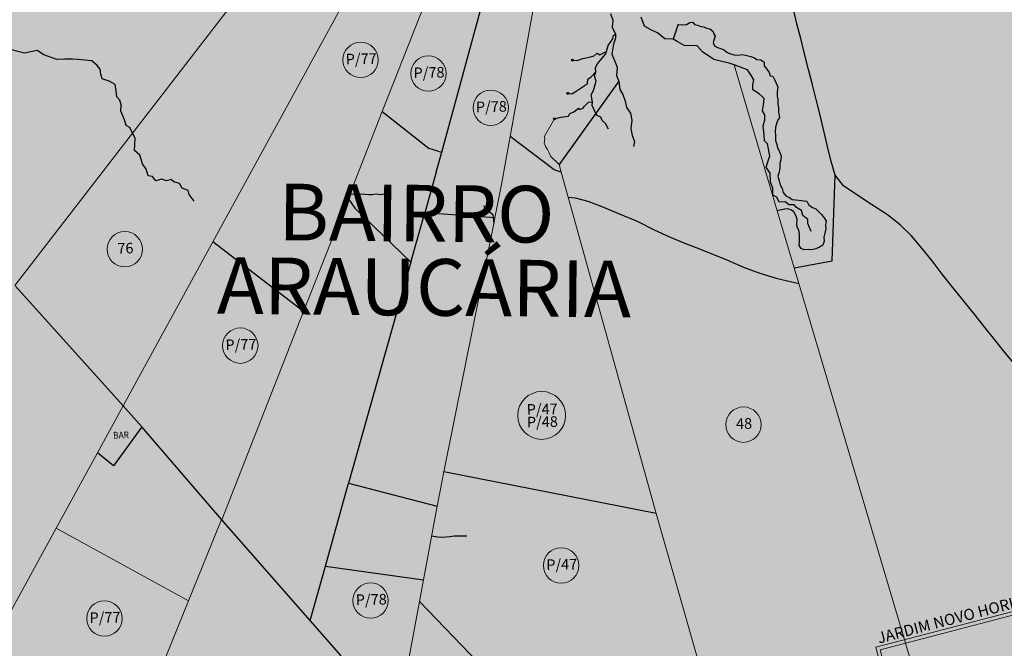
# Model space of a CAD drawing. Units: millimetres. Extents: x 1732 to 15397, y 1468 to 10081.
# Drawn here: x 10206 to 11263, y 8425 to 9100 of the extents above; entities that cross this region are included whole.
import ezdxf
from ezdxf.enums import TextEntityAlignment as Align

# ---------------------------------------------------------------- set-up
doc = ezdxf.new("R2010")
doc.units = ezdxf.units.MM
doc.linetypes.add('CONTINUO', pattern=[0])
doc.linetypes.add('CONTÍNUO', pattern=[0])
for name, color, linetype in [('00 - DEMARCAÇÃO DE QUADRAS', 3, 'Continuous'), ('00 - HIDROGRAFIA', 172, 'Continuous'), ('00 - INDICADOR LOTEAMENTOS', 10, 'Continuous'), ('00 - NOMES LOTEAMENTOS', 50, 'Continuous'), ('_P-NASCENTES', 7, 'CONTINUO'), ('CORES BAIRROS', 7, 'Continuous'), ('LARANJA NOME', 30, 'Continuous'), ('P-DIVISAS', 7, 'CONTINUO'), ('P-ESTRADA_DE_TERRA', 34, 'CONTINUO'), ('P-NOMES_LOTES', 7, 'CONTINUO')]:
    doc.layers.add(name, color=color, linetype=linetype)
doc.layers.add('00 - TEXTO QUADRAS', color=4, linetype='CONTÍNUO', lineweight=18)
doc.styles.add('SIMPLEX', font='simplex', dxfattribs={"height": 0.2})
doc.styles.get("Standard").update_dxf_attribs({"font": 'arial.ttf'})

# ---------------------------------------------------------------- blocks, each defined once
blk = doc.blocks.new('SIMB_BOLINHA')
at = {"color": 0}
blk.add_circle((0, 0), 3, dxfattribs=at)
blk.add_point((0, 0), dxfattribs=at)
for tag in ['PONTO', 'DESC', 'COTA']:
    blk.add_attdef(tag, (0, 0), '', height=1)

msp = doc.modelspace()

# ---------------------------------------------------------------- hatches: boundary and pattern name
at = {"layer": 'CORES BAIRROS', "transparency": 33554534}
h = msp.add_hatch(color=191, dxfattribs=at)
h.dxf.hatch_style = 1
h.paths.add_polyline_path([(11302, 8680.8), (11498.6, 8835.8), (11268.8, 9610.7), (10924.7, 9387.6), (10730.1, 9212.4), (10566, 9459.2), (9693.6, 8670.2), (9151.9, 8276.2), (9703.2, 8672.2), (9746, 8564.4), (9750.2, 8553.8, -0.076914), (9800.8, 8323.5), (9833.1, 8332.8), (10071.3, 7636.2), (10247.1, 7754.8), (10427.2, 7872.1), (10622, 7999.5), (10812.1, 8123.7), (10968.7, 8226.1), (11068, 8291.5), (11244.7, 8403.7), (11270.8, 8415.8), (11363.9, 8478.6)])

# ---------------------------------------------------------------- linework, layer by layer
at = {"layer": '00 - DEMARCAÇÃO DE QUADRAS', "lineweight": 5}
msp.add_line((10386.9, 8476.2), (10422.2, 8563.4), dxfattribs=at)
for points in [[(10200.6, 8814.6), (10478.9, 9175.5)], [(10768.8, 9177), (10732.3, 8974.8)], [(10594.9, 9001.5), (10652, 9146.6)], [(10553.6, 9118.5), (10413, 8861.5)], [(10972.5, 9051.6), (11018.9, 8894.8)], [(10558.2, 8908.1), (10594.9, 9001.5)], [(10779.8, 8993.7), (10769, 8974.9), (10769.3, 8971.6), (10768.7, 8967.8), (10770, 8964), (10772.3, 8960.6), (10774.2, 8957), (10775.5, 8953.4), (10784.7, 8944.5)], [(10723, 8923.1), (10732.3, 8974.8)], [(10787, 8936.3), (10784.7, 8944.5)], [(10794.4, 8909.5), (10787, 8936.3)], [(10715.7, 8887.4), (10723, 8923.1)], [(10510.4, 8786.6), (10558.2, 8908.1)], [(10889, 8570), (10794.4, 8909.5)], [(11037, 8833.8), (11018.9, 8894.8)], [(10714.5, 8881.1), (10661.1, 8614.7)], [(10714.5, 8881.1), (10715.7, 8887.4)], [(10413, 8861.5), (10316.7, 8685.6)], [(11037, 8833.8), (11042.1, 8816.8)], [(11042.1, 8816.8), (11179.7, 8352.3)], [(10422.5, 8563), (10510.4, 8786.6)], [(10289.1, 8635.2), (10316.7, 8685.6)], [(10289.1, 8635.2), (10244.8, 8554.3)], [(10661.1, 8614.7), (10653.7, 8577.9)], [(10653.7, 8577.9), (10639.1, 8498.6)], [(10949.5, 8357.9), (10889, 8570)], [(10244.8, 8554.3), (10074.7, 8243.5)], [(10244.8, 8554.3), (10386.9, 8476.2), (10315.3, 8299.2)], [(10639.1, 8498.6), (10634.8, 8475.3)], [(10634.8, 8475.3), (10611.4, 8348.3)], [(10879.2, 8221.2), (10634.8, 8475.3)]]:
    msp.add_lwpolyline(points, dxfattribs=at)
at = {"layer": '00 - HIDROGRAFIA', "linetype": 'CONTINUO'}
for points in [[(10840, 9106.6), (10842.5, 9099.7), (10841.7, 9092.1), (10845.1, 9084.6)], [(10907, 9079.3), (10898.3, 9079.6), (10890.5, 9085.9), (10883.9, 9088.9), (10876.3, 9093), (10872.8, 9102.7)], [(10820.4, 9011.9), (10819.1, 9019.2), (10821.7, 9024), (10823.4, 9030.3), (10824.5, 9034.2), (10822.8, 9039.6), (10824.2, 9043.9), (10823.7, 9048.6), (10826, 9052.5), (10830.5, 9058.5), (10835, 9063.3), (10837.5, 9072.3), (10842.4, 9079.4), (10843.2, 9082.9), (10845.1, 9084.6)], [(10845.1, 9084.6), (10845.2, 9080.3), (10843.2, 9073.8), (10841.4, 9062.9), (10844.8, 9054.3), (10847.1, 9049), (10846.3, 9040.3), (10848.6, 9034.9), (10848.7, 9034)], [(10972.5, 9051.6), (10967.2, 9053.3), (10959.5, 9055.2), (10950.8, 9057.2), (10938.7, 9065.5), (10933.1, 9071.8), (10919, 9072.5), (10911.3, 9076.7), (10907, 9079.3)], [(10267.7, 9057.3), (10262.2, 9057.5), (10254.3, 9057.5), (10245.4, 9057.2), (10231.5, 9062.2), (10224.5, 9066.9), (10210.7, 9064), (10202.3, 9066.1), (10197.4, 9067.5)], [(10799.2, 9056.7), (10804.1, 9056.2), (10810.2, 9058.3), (10818.4, 9060.1), (10822.2, 9061.4), (10825.6, 9064.2), (10828.4, 9062.3), (10834.6, 9065.6)], [(10393.1, 8905.1), (10387.6, 8912.5), (10386.4, 8916.7), (10380, 8919.3), (10377.4, 8924.2), (10371.3, 8925.9), (10368.3, 8928.4), (10363.1, 8926.9), (10358.1, 8928.8), (10351.8, 8927), (10348.3, 8931.6), (10343.5, 8932.4), (10341.4, 8939.7), (10337.5, 8945.3), (10334.8, 8954.7), (10328.8, 8959.7), (10329.7, 8972.4), (10324, 8984.2), (10320, 8986.4), (10318.2, 8992.7), (10314.4, 9001.7), (10314.7, 9008.6), (10313.2, 9013.8), (10309.9, 9017.3), (10309.1, 9023.8), (10308.3, 9030.4), (10305.7, 9031.9), (10301.6, 9034.1), (10294.2, 9036.4), (10292.7, 9041.6), (10292.2, 9047.1), (10289, 9050.7), (10283, 9055.7), (10267.7, 9057.3)], [(11055.3, 8872.7), (11051.8, 8881.3), (11051.7, 8885.6), (11046.2, 8889.8), (11045, 8895.2), (11039.5, 8898.3), (11037.2, 8901.4), (11031.8, 8901.3), (11027.4, 8904.4), (11020.9, 8904.3), (11018.6, 8909.6), (11014.2, 8911.7), (11014, 8919.2), (11011.7, 8925.7), (11011.4, 8935.4), (11006.9, 8941.8), (11010.9, 8953.8), (11008.4, 8966.7), (11005.1, 8969.9), (11004.9, 8976.3), (11003.6, 8986.1), (11005.6, 8992.6), (11005.4, 8998), (11003.1, 9002.3), (11004.1, 9008.8), (11005, 9015.3), (11002.7, 9017.4), (10999.4, 9020.6), (10992.8, 9024.7), (10992.7, 9030.1), (10993.6, 9035.6), (10991.3, 9039.8), (10986.8, 9046.2), (10972.5, 9051.6)], [(10794.1, 9021), (10798.4, 9020.3), (10801.8, 9022.7), (10806.4, 9025.5), (10812.6, 9029.6), (10815.2, 9031.2), (10815.5, 9036.3), (10819.3, 9038.7), (10824.2, 9043.9)], [(10848.7, 9034), (10849.9, 9025.2), (10853.3, 9019.9), (10855.7, 9012.4), (10856.9, 9005.9), (10861.4, 8999.6), (10862.7, 8992), (10861.9, 8983.4), (10863.2, 8975.8), (10865.5, 8969.4), (10864.6, 8963.9)], [(10779.8, 8993.7), (10786.6, 8995.4), (10794.8, 8996.4), (10796.2, 8999.2), (10800.5, 9001.2), (10805.4, 9004.9), (10806.6, 9003.7), (10810.5, 9005), (10811.6, 9007), (10816.2, 9011.4), (10820.4, 9011.9)], [(10824, 8999.4), (10820.1, 9008), (10820.4, 9011.9)], [(10837.6, 8982.4), (10834.7, 8988.5), (10831.1, 8991.9), (10829.4, 8995.4), (10825.5, 8997.2), (10824, 8999.4)]]:
    msp.add_lwpolyline(points, dxfattribs=at)
at = {"layer": '00 - INDICADOR LOTEAMENTOS', "lineweight": 5}
msp.add_lwpolyline([(11145.6, 8362), (11129.5, 8423.6), (11337.4, 8477.8), (11336.4, 8481.7), (11124.6, 8426.4), (11141.7, 8361)], dxfattribs=at)
at = {"layer": '00 - TEXTO QUADRAS', "lineweight": 5}
for centre, radius in [((10571.6, 9056.9), 19), ((10644.4, 9042.2), 19), ((10711.3, 9005.5), 19), ((10318.5, 8853.6), 19), ((10442.5, 8750.1), 19), ((10766, 8675.2), 25.7), ((10982.6, 8665.3), 19), ((10786.9, 8514.1), 19), ((10582.4, 8476.4), 19), ((10296.6, 8457.2), 19)]:
    msp.add_circle(centre, radius, dxfattribs=at)
at = {"layer": 'P-DIVISAS', "color": 7, "linetype": 'CONTINUO'}
for points in [[(10658.7, 8957.8), (10708.6, 9140.7)], [(10912.6, 9095.1), (10907, 9079.3)], [(10912.6, 9095.1), (10912.7, 9094.9), (10916.2, 9094.5), (10921.4, 9094.8), (10925, 9097.1), (10928.3, 9097.4), (10929.9, 9094.9), (10933.2, 9094.3), (10936.8, 9092.6), (10940.1, 9092.3), (10942.9, 9091.1), (10946.7, 9090.1), (10949.6, 9087.6), (10951.2, 9084.2), (10952.4, 9082.2), (10951, 9079), (10950.1, 9075.5), (10951.7, 9071.8), (10954.8, 9070.1), (10958.5, 9069), (10962.1, 9067.2), (10964.9, 9065.3), (10968.6, 9063.3), (10972.7, 9062.2), (10977.7, 9062.1), (10981, 9062.6), (10984.8, 9062), (10990.7, 9060.5), (10994.5, 9059), (10996.9, 9057.4), (11001.1, 9056.8), (11004.7, 9054.4), (11004.7, 9050.4), (11007.6, 9047), (11010.3, 9043.3), (11011.3, 9039.8), (11014.2, 9039.3), (11015.8, 9035.9), (11017.9, 9031.9), (11019.4, 9028.1), (11018.9, 9022.7), (11018.8, 9018), (11019.5, 9014.4), (11019.5, 9009.9), (11020.4, 9005.4), (11020.1, 9001), (11021.2, 8994.6), (11019.7, 8992.6), (11018.1, 8988.2), (11017, 8984.5), (11016.5, 8979.9), (11017.1, 8975.6), (11016.9, 8970.3), (11018.5, 8966.2), (11019.2, 8962.4), (11021.4, 8958.6), (11023.1, 8953.6), (11022.8, 8949.7), (11021.7, 8945.7), (11021.6, 8941), (11020.9, 8936.2), (11019.7, 8932), (11020.9, 8927.1), (11022.2, 8922.6), (11024.1, 8918.9), (11025.1, 8914.6), (11028, 8911.1), (11032, 8909), (11035, 8906.9), (11041.9, 8906.3), (11044.9, 8905.8), (11050.7, 8905.3), (11052.5, 8901.5), (11056.1, 8898.7), (11060.4, 8897.1), (11063.1, 8894), (11066.3, 8890.8), (11069.2, 8887.5), (11071.5, 8883.9), (11070.8, 8879.6), (11071, 8875.4), (11069.9, 8870.7), (11068.8, 8866.4), (11069.3, 8862.2), (11068, 8858.1), (11064.2, 8855.9), (11060.4, 8853.9), (11056.1, 8852.9), (11052.2, 8853.2), (11047.8, 8852.9), (11044.5, 8854.4), (11042.4, 8857.6), (11042.8, 8861.7), (11042.7, 8865.8), (11042.9, 8870.1), (11042.1, 8874), (11040.3, 8877.2), (11039.8, 8881.3), (11040.4, 8885.6), (11039.1, 8889.1), (11036.7, 8893.8), (11034.1, 8895.7), (11030.3, 8896.9), (11026.7, 8896.6), (11018.9, 8894.8)], [(10848.7, 9034), (10784.7, 8944.5)], [(10594.9, 9001.5), (10645.4, 8961.6)], [(10787, 8936.3), (10779.5, 8938.8), (10732.3, 8974.8)], [(10654.4, 8958.9), (10645.4, 8961.6)], [(10652.9, 8936.2), (10658.7, 8957.8)], [(10654.4, 8958.9), (10658.7, 8957.8)], [(10652.9, 8936.2), (10640.5, 8892.7)], [(11037, 8833.8), (11077.8, 8841.2), (11081, 8933)], [(10558.2, 8908.1), (10565.6, 8897.8), (10625.5, 8839.6)], [(10794.4, 8909.5), (10801.9, 8908.7), (10815.5, 8905.1), (10830.7, 8899.4), (10848.6, 8892.1), (10868.6, 8883.7), (10886.9, 8874.4), (10903.3, 8866.8), (10918.5, 8860.6), (10932.4, 8855.2), (10947.8, 8849.2), (10964.8, 8842.3), (10982.5, 8834.4), (11000.3, 8827.8), (11017.9, 8822.4), (11042.1, 8816.8)], [(10625.5, 8839.6), (10640.5, 8892.7)], [(10715.7, 8887.4), (10640.5, 8892.7)], [(10510.4, 8786.6), (10413, 8861.5)], [(10625.5, 8839.6), (10558.5, 8602.6)], [(10336.9, 8662.9), (10306.5, 8621.1)], [(10306.5, 8621.1), (10289.1, 8635.2)], [(10889, 8570), (10661.1, 8614.7)], [(10533.8, 8513.2), (10558.5, 8602.6)], [(10558.5, 8602.6), (10653.7, 8577.9)], [(10517.6, 8454.9), (10533.8, 8513.2)], [(10533.8, 8513.2), (10639.1, 8498.6)]]:
    msp.add_lwpolyline(points, dxfattribs=at)
at = {"layer": 'P-ESTRADA_DE_TERRA', "linetype": 'CONTINUO'}
for points in [[(11081, 8933), (11076.8, 8947.9), (11073, 8964), (11068.9, 8980.6), (11064.9, 8997.4), (11060.5, 9014.2), (11056.6, 9030.2), (11052.5, 9046.7), (11048.2, 9063.3), (11044.3, 9079.9), (11040, 9095.7), (11036.2, 9111.3), (11032.4, 9126.9), (11028.6, 9142.9), (11025, 9158.4), (11021.2, 9170.8), (11017.1, 9183.5), (11012.6, 9194.4), (11008.3, 9204), (11005.8, 9210.3)], [(11090, 8921.5), (11081, 8933)], [(11325.3, 8631.8), (11321.4, 8637.3), (11317, 8651), (11311.5, 8665.2), (11307.7, 8679.6), (11301.6, 8691.5), (11293.2, 8704.6), (11284.5, 8716.8), (11274.5, 8729.1), (11263.6, 8742.5), (11252.4, 8756.3), (11242, 8769.2), (11231.6, 8782.3), (11219.4, 8797.4), (11207.2, 8812.5), (11196, 8826.8), (11185.1, 8841.1), (11174.2, 8854.9), (11163.1, 8868), (11150.9, 8879.7), (11137.1, 8890.5), (11120.1, 8901.6), (11104.2, 8912), (11090, 8921.5)], [(10559.7, 8911.9), (10560.9, 8912.6), (10564.7, 8913), (10568.5, 8912.4), (10574.3, 8913), (10576.6, 8912.9), (10580.3, 8912.2), (10584.2, 8912.4), (10588.2, 8913.1), (10592.9, 8912.4), (10599, 8913.4), (10603.5, 8915.1)], [(10703.4, 8900.4), (10704.8, 8898.4), (10713.6, 8890.9), (10714.5, 8881.1)], [(10316.7, 8685.6), (10201.1, 8813.8)], [(10336.9, 8662.9), (10316.7, 8685.6)], [(10422.5, 8563), (10336.9, 8662.9)], [(10517.6, 8454.9), (10422.5, 8563)], [(10647.8, 8546.1), (10654.3, 8544.7), (10658.5, 8544.4), (10663, 8544.9), (10667.6, 8545.3), (10671.9, 8545.8), (10676.5, 8546.1), (10681.4, 8545.9), (10685.6, 8546)], [(10550.9, 8417.1), (10517.6, 8454.9)]]:
    msp.add_lwpolyline(points, dxfattribs=at)

# ---------------------------------------------------------------- block references
at = {"layer": '_P-NASCENTES', "color": 6, "xscale": 0.3499999999999998, "yscale": 0.3499999999999998, "zscale": 0.3499999999999998, "rotation": 1.527539958134161}
for p in [(10799.2, 9056.7), (10794.1, 9021), (10779.8, 8993.7)]:
    msp.add_blockref('SIMB_BOLINHA', p, dxfattribs=at)

# ---------------------------------------------------------------- texts
at = {"layer": '00 - NOMES LOTEAMENTOS', "lineweight": 5}
msp.add_text('JARDIM NOVO HORIZONTE', height=12, rotation=14.6179, dxfattribs=at).set_placement((11226.7, 8455.9), align=Align.CENTER)
at = {"layer": '00 - TEXTO QUADRAS', "lineweight": 5}
for s, p in [('P/77', (10572.4, 9052.3)), ('P/78', (10645.2, 9037.6)), ('P/78', (10712.1, 9001)), ('76', (10319.3, 8849)), ('P/77', (10443.3, 8745.6)), ('P/47', (10766.7, 8676.2)), ('P/48', (10766.9, 8662.6)), ('48', (10983.4, 8660.8)), ('P/47', (10787.7, 8509.5)), ('P/78', (10583.2, 8471.9)), ('P/77', (10297.4, 8452.6))]:
    msp.add_text(s, height=11.42, rotation=1.2876, dxfattribs=at).set_placement(p, align=Align.CENTER)
at = {"layer": 'LARANJA NOME', "color": 5, "lineweight": 5}
for s, p in [('BAIRRO', (10631.2, 8861.9)), ('ARAUCÁRIA', (10639.5, 8782.4))]:
    msp.add_text(s, height=60.87, rotation=359.4807, dxfattribs=at).set_placement(p, align=Align.CENTER)
at = {"layer": 'P-NOMES_LOTES', "color": 7, "style": 'SIMPLEX', "width": 0.857416}
msp.add_text('BAR', height=7.33, rotation=1.5275, dxfattribs=at).set_placement((10306, 8650.2), (10323.1, 8650.7), align=Align.FIT)

doc.saveas('drawing.dxf')
